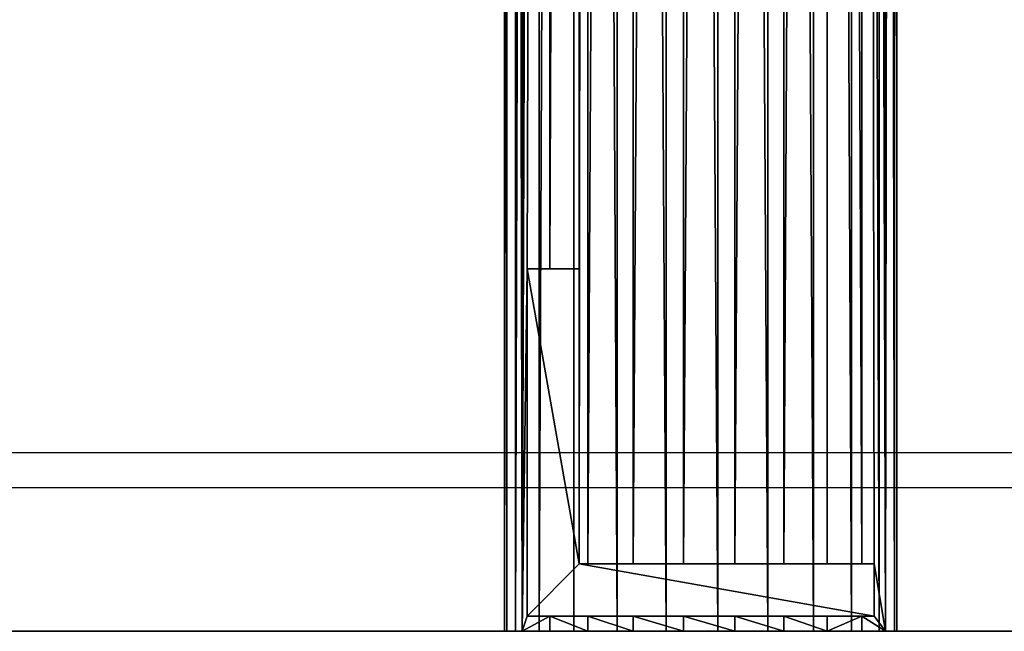
# Model space of a CAD drawing. Units: inches. Extents: x -2 to 696, y -116 to 671.
# Drawn here: x 475 to 481, y 134 to 138 of the extents above; entities that cross this region are included whole.
import ezdxf

# ---------------------------------------------------------------- set-up
doc = ezdxf.new("R2010")
doc.units = ezdxf.units.IN
doc.header["$MEASUREMENT"] = 0
doc.layers.get('0').update_dxf_attribs({"true_color": 0xffffff})
doc.layers.add('element', color=255, linetype='Continuous')
doc.layers.add('strefa', color=40, linetype='Continuous')

# ---------------------------------------------------------------- blocks, each defined once
blk = doc.blocks.new('Group_58')
for p, q in [((22.0388, 15.4924), (7.8702, 24.6935)), ((21.9318, 15.3234), (7.7724, 24.5186))]:
    blk.add_line(p, q)
at = {"color": 9, "true_color": 0xc8c8c8}
mesh = blk.add_polyface(dxfattribs=at)
corners = [(0.2206, 21.9057), (0.1333, 19.2426), (0, 20.5799), (0.2016, 20.5733), (0.4136, 21.8466), (0.7799, 23.1278), (0.9507, 23.0204), (1.6389, 24.1614), (1.7757, 24.0131), (2.738, 24.9347), (2.8314, 24.7559), (4.001, 25.3942), (4.0444, 25.1972), (5.3402, 25.5078), (5.3306, 25.3063), (6.6006, 25.0757), (6.6625, 25.2678), (7.7724, 24.5186), (7.8702, 24.6935), (21.9318, 15.3234), (22.0388, 15.4924), (24.1901, 13.9327), (24.2909, 14.1055), (26.5136, 12.6514), (26.606, 12.8288), (28.8959, 11.483), (28.9797, 11.6647), (31.3315, 10.4303), (31.4064, 10.6158), (33.8148, 9.4956), (33.8808, 9.6845), (36.3401, 8.6812), (36.3969, 8.873), (38.9015, 7.9889), (38.9491, 8.1832), (41.4932, 7.4202), (41.5314, 7.6166), (44.1092, 6.9766), (44.138, 7.1746), (46.7435, 6.659), (46.7627, 6.8581), (49.39, 6.4681), (49.3996, 6.668), (52.0414, 6.4045), (52.0438, 6.6045), (145.4457, 6.4045), (145.5185, 6.6045), (150.0141, 2.5712), (150.1426, 2.7244), (0.3297, 19.2889), (0.6112, 17.9865), (0.7887, 18.0825), (1.4006, 16.8988), (1.5469, 17.0378), (2.4364, 16.0634), (2.562, 16.2191)]
mesh.append_faces([[corners[k] for k in face] for face in [(0, 1, 2), (47, 46, 48), (54, 53, 55)]], dxfattribs={"vtx0": -1, "color": 9})
mesh.append_faces([[corners[k] for k in face] for face in [(3, 0, 4), (4, 5, 6), (6, 7, 8), (8, 9, 10), (10, 11, 12), (12, 13, 14), (14, 13, 15), (15, 16, 17), (17, 18, 19), (19, 20, 21), (21, 22, 23), (23, 24, 25), (25, 26, 27), (27, 28, 29), (29, 30, 31), (31, 32, 33), (33, 34, 35), (35, 36, 37), (37, 38, 39), (39, 40, 41), (41, 42, 43), (43, 44, 45), (45, 46, 47), (1, 49, 50), (49, 1, 3), (50, 51, 52), (52, 53, 54)]], dxfattribs={"vtx0": -1, "vtx1": -1, "color": 9})
mesh.append_faces([[corners[k] for k in face] for face in [(1, 0, 3)]], dxfattribs={"vtx0": -1, "vtx1": -1, "vtx2": -1, "color": 9})
mesh.append_faces([[corners[k] for k in face] for face in [(4, 0, 5), (6, 5, 7), (8, 7, 9), (10, 9, 11), (12, 11, 13), (15, 13, 16), (17, 16, 18), (19, 18, 20), (21, 20, 22), (23, 22, 24), (25, 24, 26), (27, 26, 28), (29, 28, 30), (31, 30, 32), (33, 32, 34), (35, 34, 36), (37, 36, 38), (39, 38, 40), (41, 40, 42), (43, 42, 44), (45, 44, 46), (50, 49, 51), (52, 51, 53)]], dxfattribs={"vtx0": -1, "vtx2": -1, "color": 9})
mesh = blk.add_polyface(dxfattribs=at)
corners = [(7.8702, 24.6935, 48), (22.0388, 15.4924), (7.8702, 24.6935), (22.0388, 15.4924, 48)]
mesh.append_faces([[corners[k] for k in face] for face in [(0, 1, 2), (1, 0, 3)]], dxfattribs={"vtx0": -1, "color": 9})
mesh = blk.add_polyface(dxfattribs=at)
corners = [(21.9318, 15.3234, 48), (7.7724, 24.5186), (21.9318, 15.3234), (7.7724, 24.5186, 48)]
mesh.append_faces([[corners[k] for k in face] for face in [(0, 1, 2), (1, 0, 3)]], dxfattribs={"vtx0": -1, "color": 9})
blk = doc.blocks.new('Difference_6')
for p, q in [((0.0297, 48, 62.1863), (0.0297, 0, 62.1863)), ((0.0428, 48, 62.4823), (0.0428, 0, 62.4823)), ((0.0938, 48, 61.897), (0.0938, 0, 61.897)), ((0.1319, 48, 62.7649), (0.1319, 0, 62.7649)), ((0.2305, 48, 61.6341), (0.2305, 47.912, 61.6341)), ((0.2912, 48, 63.0147), (0.2912, 0, 63.0147)), ((0.4306, 48, 61.4156), (0.4306, 47.912, 61.4156)), ((0.5097, 48, 63.2148), (0.5097, 0, 63.2148)), ((0.6805, 48, 61.2564), (0.6805, 47.912, 61.2564)), ((0.7726, 48, 63.3515), (0.7726, 0, 63.3515)), ((0.963, 48, 61.1672), (0.963, 47.912, 61.1672)), ((1.0619, 48, 63.4156), (1.0619, 0, 63.4156)), ((1.259, 48, 61.1542), (1.259, 47.912, 61.1542)), ((1.3579, 48, 63.4026), (1.3579, 0, 63.4026)), ((1.5483, 48, 61.2182), (1.5483, 47.912, 61.2182)), ((1.6404, 48, 63.3134), (1.6404, 0, 63.3134)), ((1.8112, 48, 61.355), (1.8112, 47.912, 61.355)), ((1.8903, 48, 63.1541), (1.8903, 0, 63.1541)), ((2.0297, 48, 61.5551), (2.0297, 47.912, 61.5551)), ((2.0904, 48, 62.9356), (2.0904, 0, 62.9356)), ((2.189, 48, 61.8049), (2.189, 0, 61.8049)), ((2.2271, 48, 62.6728), (2.2271, 0, 62.6728)), ((2.2782, 48, 62.0875), (2.2782, 0, 62.0875)), ((2.2912, 48, 62.3835), (2.2912, 0, 62.3835)), ((0.1601, 47.912, 61.7695), (0.1601, 47.912, 44.1169)), ((0.2305, 47.912, 61.6341), (0.1601, 47.912, 61.7695)), ((0.1601, 47.912, 61.7695), (0.1601, 47.612, 61.7695)), ((2.1601, 47.912, 44.1169), (0.1601, 47.912, 44.1169)), ((0.1601, 47.912, 44.1169), (0.1601, 47.612, 44.1169)), ((0.4306, 47.912, 61.4156), (0.2305, 47.912, 61.6341)), ((0.6805, 47.912, 61.2564), (0.4306, 47.912, 61.4156)), ((0.963, 47.912, 61.1672), (0.6805, 47.912, 61.2564)), ((1.259, 47.912, 61.1542), (0.963, 47.912, 61.1672)), ((1.5483, 47.912, 61.2182), (1.259, 47.912, 61.1542)), ((1.8112, 47.912, 61.355), (1.5483, 47.912, 61.2182)), ((2.0297, 47.912, 61.5551), (1.8112, 47.912, 61.355)), ((2.1601, 47.912, 61.7597), (2.0297, 47.912, 61.5551)), ((2.1601, 47.912, 61.7597), (2.1601, 47.912, 44.1169)), ((2.1601, 45.912, 61.7597), (2.1601, 47.912, 61.7597)), ((2.1601, 45.912, 44.1169), (2.1601, 47.912, 44.1169)), ((0.1601, 47.612, 61.7695), (0.1601, 47.612, 44.1169)), ((0.1601, 47.612, 44.1169), (1.8601, 47.612, 44.1169)), ((0.1601, 47.612, 61.7695), (0.2305, 47.612, 61.6341)), ((0.2305, 47.612, 61.6341), (0.4306, 47.612, 61.4156)), ((0.2305, 47.612, 61.6341), (0.2305, 0.373, 61.6341)), ((0.4306, 47.612, 61.4156), (0.6805, 47.612, 61.2564)), ((0.4306, 47.612, 61.4156), (0.4306, 0.373, 61.4156)), ((0.6805, 47.612, 61.2564), (0.963, 47.612, 61.1672)), ((0.6805, 47.612, 61.2564), (0.6805, 0.373, 61.2564)), ((0.963, 47.612, 61.1672), (1.259, 47.612, 61.1542)), ((0.963, 47.612, 61.1672), (0.963, 0.373, 61.1672)), ((1.259, 47.612, 61.1542), (1.5483, 47.612, 61.2182)), ((1.259, 47.612, 61.1542), (1.259, 0.373, 61.1542)), ((1.5483, 47.612, 61.2182), (1.8112, 47.612, 61.355)), ((1.5483, 47.612, 61.2182), (1.5483, 0.373, 61.2182)), ((1.8112, 47.612, 61.355), (1.8601, 47.612, 61.3998)), ((1.8112, 47.612, 61.355), (1.8112, 0.373, 61.355)), ((1.8601, 47.612, 61.3998), (1.8601, 47.612, 44.1169)), ((1.8601, 47.612, 44.1169), (1.8601, 45.912, 44.1169)), ((1.8601, 47.612, 61.3998), (1.8601, 45.912, 61.3998)), ((1.8601, 45.912, 61.3998), (1.8601, 45.912, 44.1169)), ((1.8601, 45.912, 61.3998), (2.0297, 45.912, 61.5551)), ((1.8601, 45.912, 44.1169), (2.1601, 45.912, 44.1169)), ((2.0297, 45.912, 61.5551), (2.1601, 45.912, 61.7597)), ((2.0297, 45.912, 61.5551), (2.0297, 2.073, 61.5551)), ((2.1601, 45.912, 61.7597), (2.1601, 45.912, 44.1169))]:
    blk.add_line(p, q)
at = {"extrusion": (-4.83721e-15, 1, -2.0906e-13)}
blk.add_circle((-1.1605, 62.2849, 48), 1.135, dxfattribs=at)
at = {"color": 254, "true_color": 0xe2e2e2}
mesh = blk.add_polyface(dxfattribs=at)
corners = [(0.963, 48, 61.1672), (1.5483, 48, 61.2182), (1.259, 48, 61.1542), (0.6805, 48, 61.2564), (1.8112, 48, 61.355), (0.4306, 48, 61.4156), (2.0297, 48, 61.5551), (0.2305, 48, 61.6341), (2.189, 48, 61.8049), (0.0938, 48, 61.897), (2.2782, 48, 62.0875), (0.0297, 48, 62.1863), (2.2912, 48, 62.3835), (0.0428, 48, 62.4823), (2.2271, 48, 62.6728), (0.1319, 48, 62.7649), (2.0904, 48, 62.9356), (0.2912, 48, 63.0147), (1.8903, 48, 63.1541), (0.5097, 48, 63.2148), (1.6404, 48, 63.3134), (0.7726, 48, 63.3515), (1.3579, 48, 63.4026), (1.0619, 48, 63.4156)]
mesh.append_faces([[corners[k] for k in face] for face in [(0, 1, 2), (22, 21, 23)]], dxfattribs={"vtx0": -1, "color": 254})
mesh.append_faces([[corners[k] for k in face] for face in [(1, 3, 4), (4, 5, 6), (6, 7, 8), (8, 9, 10), (10, 11, 12), (12, 13, 14), (14, 15, 16), (16, 17, 18), (18, 19, 20), (20, 21, 22)]], dxfattribs={"vtx0": -1, "vtx1": -1, "color": 254})
mesh.append_faces([[corners[k] for k in face] for face in [(1, 0, 3), (4, 3, 5), (6, 5, 7), (8, 7, 9), (10, 9, 11), (12, 11, 13), (14, 13, 15), (16, 15, 17), (18, 17, 19), (20, 19, 21)]], dxfattribs={"vtx0": -1, "vtx2": -1, "color": 254})
mesh = blk.add_polyface(dxfattribs=at)
corners = [(0.0297, 0, 62.1863), (0.0938, 48, 61.897), (0.0938, 0, 61.897), (0.0297, 48, 62.1863)]
mesh.append_faces([[corners[k] for k in face] for face in [(0, 1, 2), (1, 0, 3)]], dxfattribs={"vtx0": -1, "color": 254})
mesh = blk.add_polyface(dxfattribs=at)
corners = [(0.0428, 48, 62.4823), (0.0297, 0, 62.1863), (0.0428, 0, 62.4823), (0.0297, 48, 62.1863)]
mesh.append_faces([[corners[k] for k in face] for face in [(0, 1, 2), (1, 0, 3)]], dxfattribs={"vtx0": -1, "color": 254})
mesh = blk.add_polyface(dxfattribs=at)
corners = [(0.1319, 0, 62.7649), (0.0428, 48, 62.4823), (0.0428, 0, 62.4823), (0.1319, 48, 62.7649)]
mesh.append_faces([[corners[k] for k in face] for face in [(0, 1, 2), (1, 0, 3)]], dxfattribs={"vtx0": -1, "color": 254})
mesh = blk.add_polyface(dxfattribs=at)
corners = [(0.0938, 0, 61.897), (0.2305, 0.073, 61.6341), (0.2305, 0, 61.6341), (0.1601, 0.073, 61.7695), (0.0938, 48, 61.897), (0.1601, 0.373, 61.7695), (0.2305, 0.373, 61.6341), (0.1601, 47.612, 61.7695), (0.1601, 47.912, 61.7695), (0.2305, 47.912, 61.6341), (0.2305, 48, 61.6341), (0.2305, 47.612, 61.6341)]
mesh.append_faces([[corners[k] for k in face] for face in [(0, 1, 2), (9, 4, 10)]], dxfattribs={"vtx0": -1, "color": 254})
mesh.append_faces([[corners[k] for k in face] for face in [(1, 0, 3), (3, 4, 5), (5, 4, 6), (7, 4, 8), (8, 4, 9)]], dxfattribs={"vtx0": -1, "vtx1": -1, "color": 254})
mesh.append_faces([[corners[k] for k in face] for face in [(6, 4, 7)]], dxfattribs={"vtx0": -1, "vtx1": -1, "vtx2": -1, "color": 254})
mesh.append_faces([[corners[k] for k in face] for face in [(3, 0, 4)]], dxfattribs={"vtx0": -1, "vtx2": -1, "color": 254})
mesh.append_faces([[corners[k] for k in face] for face in [(11, 6, 7)]], dxfattribs={"vtx1": -1, "color": 254})
mesh = blk.add_polyface(dxfattribs=at)
corners = [(0.2912, 0, 63.0147), (0.1319, 48, 62.7649), (0.1319, 0, 62.7649), (0.2912, 48, 63.0147)]
mesh.append_faces([[corners[k] for k in face] for face in [(0, 1, 2), (1, 0, 3)]], dxfattribs={"vtx0": -1, "color": 254})
mesh = blk.add_polyface(dxfattribs=at)
corners = [(0.2305, 47.912, 61.6341), (0.4306, 48, 61.4156), (0.4306, 47.912, 61.4156), (0.2305, 48, 61.6341)]
mesh.append_faces([[corners[k] for k in face] for face in [(0, 1, 2), (1, 0, 3)]], dxfattribs={"vtx0": -1, "color": 254})
mesh = blk.add_polyface(dxfattribs=at)
corners = [(0.5097, 0, 63.2148), (0.2912, 48, 63.0147), (0.2912, 0, 63.0147), (0.5097, 48, 63.2148)]
mesh.append_faces([[corners[k] for k in face] for face in [(0, 1, 2), (1, 0, 3)]], dxfattribs={"vtx0": -1, "color": 254})
mesh = blk.add_polyface(dxfattribs=at)
corners = [(0.4306, 48, 61.4156), (0.6805, 47.912, 61.2564), (0.4306, 47.912, 61.4156), (0.6805, 48, 61.2564)]
mesh.append_faces([[corners[k] for k in face] for face in [(0, 1, 2), (1, 0, 3)]], dxfattribs={"vtx0": -1, "color": 254})
mesh = blk.add_polyface(dxfattribs=at)
corners = [(0.7726, 0, 63.3515), (0.5097, 48, 63.2148), (0.5097, 0, 63.2148), (0.7726, 48, 63.3515)]
mesh.append_faces([[corners[k] for k in face] for face in [(0, 1, 2), (1, 0, 3)]], dxfattribs={"vtx0": -1, "color": 254})
mesh = blk.add_polyface(dxfattribs=at)
corners = [(0.6805, 48, 61.2564), (0.963, 47.912, 61.1672), (0.6805, 47.912, 61.2564), (0.963, 48, 61.1672)]
mesh.append_faces([[corners[k] for k in face] for face in [(0, 1, 2), (1, 0, 3)]], dxfattribs={"vtx0": -1, "color": 254})
mesh = blk.add_polyface(dxfattribs=at)
corners = [(1.0619, 0, 63.4156), (0.7726, 48, 63.3515), (0.7726, 0, 63.3515), (1.0619, 48, 63.4156)]
mesh.append_faces([[corners[k] for k in face] for face in [(0, 1, 2), (1, 0, 3)]], dxfattribs={"vtx0": -1, "color": 254})
mesh = blk.add_polyface(dxfattribs=at)
corners = [(0.963, 48, 61.1672), (1.259, 47.912, 61.1542), (0.963, 47.912, 61.1672), (1.259, 48, 61.1542)]
mesh.append_faces([[corners[k] for k in face] for face in [(0, 1, 2), (1, 0, 3)]], dxfattribs={"vtx0": -1, "color": 254})
mesh = blk.add_polyface(dxfattribs=at)
corners = [(1.3579, 0, 63.4026), (1.0619, 48, 63.4156), (1.0619, 0, 63.4156), (1.3579, 48, 63.4026)]
mesh.append_faces([[corners[k] for k in face] for face in [(0, 1, 2), (1, 0, 3)]], dxfattribs={"vtx0": -1, "color": 254})
mesh = blk.add_polyface(dxfattribs=at)
corners = [(1.259, 48, 61.1542), (1.5483, 47.912, 61.2182), (1.259, 47.912, 61.1542), (1.5483, 48, 61.2182)]
mesh.append_faces([[corners[k] for k in face] for face in [(0, 1, 2), (1, 0, 3)]], dxfattribs={"vtx0": -1, "color": 254})
mesh = blk.add_polyface(dxfattribs=at)
corners = [(1.6404, 0, 63.3134), (1.3579, 48, 63.4026), (1.3579, 0, 63.4026), (1.6404, 48, 63.3134)]
mesh.append_faces([[corners[k] for k in face] for face in [(0, 1, 2), (1, 0, 3)]], dxfattribs={"vtx0": -1, "color": 254})
mesh = blk.add_polyface(dxfattribs=at)
corners = [(1.5483, 48, 61.2182), (1.8112, 47.912, 61.355), (1.5483, 47.912, 61.2182), (1.8112, 48, 61.355)]
mesh.append_faces([[corners[k] for k in face] for face in [(0, 1, 2), (1, 0, 3)]], dxfattribs={"vtx0": -1, "color": 254})
mesh = blk.add_polyface(dxfattribs=at)
corners = [(1.8903, 0, 63.1541), (1.6404, 48, 63.3134), (1.6404, 0, 63.3134), (1.8903, 48, 63.1541)]
mesh.append_faces([[corners[k] for k in face] for face in [(0, 1, 2), (1, 0, 3)]], dxfattribs={"vtx0": -1, "color": 254})
mesh = blk.add_polyface(dxfattribs=at)
corners = [(1.8112, 48, 61.355), (2.0297, 47.912, 61.5551), (1.8112, 47.912, 61.355), (2.0297, 48, 61.5551)]
mesh.append_faces([[corners[k] for k in face] for face in [(0, 1, 2), (1, 0, 3)]], dxfattribs={"vtx0": -1, "color": 254})
mesh = blk.add_polyface(dxfattribs=at)
corners = [(2.0904, 48, 62.9356), (1.8903, 0, 63.1541), (2.0904, 0, 62.9356), (1.8903, 48, 63.1541)]
mesh.append_faces([[corners[k] for k in face] for face in [(0, 1, 2), (1, 0, 3)]], dxfattribs={"vtx0": -1, "color": 254})
mesh = blk.add_polyface(dxfattribs=at)
corners = [(2.0297, 0.073, 61.5551), (2.189, 0, 61.8049), (2.0297, 0, 61.5551), (2.1601, 0.073, 61.7597), (2.0297, 45.912, 61.5551), (2.1601, 45.912, 61.7597), (2.0297, 2.073, 61.5551), (2.189, 48, 61.8049), (2.1601, 2.073, 61.7597), (2.1601, 47.912, 61.7597), (2.0297, 47.912, 61.5551), (2.0297, 48, 61.5551)]
mesh.append_faces([[corners[k] for k in face] for face in [(0, 1, 2), (7, 10, 11)]], dxfattribs={"vtx0": -1, "color": 254})
mesh.append_faces([[corners[k] for k in face] for face in [(7, 6, 5)]], dxfattribs={"vtx0": -1, "vtx1": -1, "vtx2": -1, "color": 254})
mesh.append_faces([[corners[k] for k in face] for face in [(1, 0, 3), (3, 7, 1), (7, 3, 8), (7, 8, 6), (7, 5, 9), (7, 9, 10)]], dxfattribs={"vtx0": -1, "vtx2": -1, "color": 254})
mesh.append_faces([[corners[k] for k in face] for face in [(4, 5, 6)]], dxfattribs={"vtx1": -1, "color": 254})
mesh = blk.add_polyface(dxfattribs=at)
corners = [(2.2271, 48, 62.6728), (2.0904, 0, 62.9356), (2.2271, 0, 62.6728), (2.0904, 48, 62.9356)]
mesh.append_faces([[corners[k] for k in face] for face in [(0, 1, 2), (1, 0, 3)]], dxfattribs={"vtx0": -1, "color": 254})
mesh = blk.add_polyface(dxfattribs=at)
corners = [(2.189, 48, 61.8049), (2.2782, 0, 62.0875), (2.189, 0, 61.8049), (2.2782, 48, 62.0875)]
mesh.append_faces([[corners[k] for k in face] for face in [(0, 1, 2), (1, 0, 3)]], dxfattribs={"vtx0": -1, "color": 254})
mesh = blk.add_polyface(dxfattribs=at)
corners = [(2.2912, 48, 62.3835), (2.2271, 0, 62.6728), (2.2912, 0, 62.3835), (2.2271, 48, 62.6728)]
mesh.append_faces([[corners[k] for k in face] for face in [(0, 1, 2), (1, 0, 3)]], dxfattribs={"vtx0": -1, "color": 254})
mesh = blk.add_polyface(dxfattribs=at)
corners = [(2.2782, 48, 62.0875), (2.2912, 0, 62.3835), (2.2782, 0, 62.0875), (2.2912, 48, 62.3835)]
mesh.append_faces([[corners[k] for k in face] for face in [(0, 1, 2), (1, 0, 3)]], dxfattribs={"vtx0": -1, "color": 254})
mesh = blk.add_polyface(dxfattribs=at)
corners = [(0.1601, 47.912, 61.7695), (2.1601, 47.912, 44.1169), (0.1601, 47.912, 44.1169), (0.2305, 47.912, 61.6341), (0.4306, 47.912, 61.4156), (0.6805, 47.912, 61.2564), (0.963, 47.912, 61.1672), (1.259, 47.912, 61.1542), (2.0297, 47.912, 61.5551), (2.1601, 47.912, 61.7597), (1.8112, 47.912, 61.355), (1.5483, 47.912, 61.2182)]
mesh.append_faces([[corners[k] for k in face] for face in [(0, 1, 2), (1, 8, 9)]], dxfattribs={"vtx0": -1, "color": 254})
mesh.append_faces([[corners[k] for k in face] for face in [(8, 1, 10), (10, 1, 11), (11, 1, 7)]], dxfattribs={"vtx0": -1, "vtx1": -1, "color": 254})
mesh.append_faces([[corners[k] for k in face] for face in [(1, 0, 3), (1, 3, 4), (1, 4, 5), (1, 5, 6), (1, 6, 7)]], dxfattribs={"vtx0": -1, "vtx2": -1, "color": 254})
mesh = blk.add_polyface(dxfattribs=at)
corners = [(0.1601, 47.912, 61.7695), (0.1601, 47.612, 44.1169), (0.1601, 47.612, 61.7695), (0.1601, 47.912, 44.1169)]
mesh.append_faces([[corners[k] for k in face] for face in [(0, 1, 2), (1, 0, 3)]], dxfattribs={"vtx0": -1, "color": 254})
mesh = blk.add_polyface()
corners = [(0.1601, 47.912, 44.1169), (1.8601, 47.612, 44.1169), (0.1601, 47.612, 44.1169), (2.1601, 47.912, 44.1169), (2.1601, 45.912, 44.1169), (1.8601, 45.912, 44.1169)]
mesh.append_faces([[corners[k] for k in face] for face in [(0, 1, 2)]], dxfattribs={"vtx0": -1})
mesh.append_faces([[corners[k] for k in face] for face in [(1, 0, 3), (1, 3, 4)]], dxfattribs={"vtx0": -1, "vtx2": -1})
mesh.append_faces([[corners[k] for k in face] for face in [(4, 5, 1)]], dxfattribs={"vtx2": -1})
mesh = blk.add_polyface(dxfattribs=at)
corners = [(2.1601, 47.912, 44.1169), (2.1601, 45.912, 61.7597), (2.1601, 45.912, 44.1169), (2.1601, 47.912, 61.7597)]
mesh.append_faces([[corners[k] for k in face] for face in [(0, 1, 2), (1, 0, 3)]], dxfattribs={"vtx0": -1, "color": 254})
mesh = blk.add_polyface(dxfattribs=at)
corners = [(1.8601, 47.612, 61.3998), (0.1601, 47.612, 44.1169), (1.8601, 47.612, 44.1169), (1.8112, 47.612, 61.355), (1.5483, 47.612, 61.2182), (1.259, 47.612, 61.1542), (0.2305, 47.612, 61.6341), (0.1601, 47.612, 61.7695), (0.4306, 47.612, 61.4156), (0.6805, 47.612, 61.2564), (0.963, 47.612, 61.1672)]
mesh.append_faces([[corners[k] for k in face] for face in [(0, 1, 2), (1, 6, 7)]], dxfattribs={"vtx0": -1, "color": 254})
mesh.append_faces([[corners[k] for k in face] for face in [(6, 1, 8), (8, 1, 9), (9, 1, 10), (10, 1, 5)]], dxfattribs={"vtx0": -1, "vtx1": -1, "color": 254})
mesh.append_faces([[corners[k] for k in face] for face in [(1, 0, 3), (1, 3, 4), (1, 4, 5)]], dxfattribs={"vtx0": -1, "vtx2": -1, "color": 254})
mesh = blk.add_polyface(dxfattribs=at)
corners = [(0.2305, 47.612, 61.6341), (0.4306, 0.373, 61.4156), (0.2305, 0.373, 61.6341), (0.4306, 47.612, 61.4156)]
mesh.append_faces([[corners[k] for k in face] for face in [(0, 1, 2), (1, 0, 3)]], dxfattribs={"vtx0": -1, "color": 254})
mesh = blk.add_polyface(dxfattribs=at)
corners = [(0.6805, 47.612, 61.2564), (0.4306, 0.373, 61.4156), (0.4306, 47.612, 61.4156), (0.6805, 0.373, 61.2564)]
mesh.append_faces([[corners[k] for k in face] for face in [(0, 1, 2), (1, 0, 3)]], dxfattribs={"vtx0": -1, "color": 254})
mesh = blk.add_polyface(dxfattribs=at)
corners = [(0.963, 47.612, 61.1672), (0.6805, 0.373, 61.2564), (0.6805, 47.612, 61.2564), (0.963, 0.373, 61.1672)]
mesh.append_faces([[corners[k] for k in face] for face in [(0, 1, 2), (1, 0, 3)]], dxfattribs={"vtx0": -1, "color": 254})
mesh = blk.add_polyface(dxfattribs=at)
corners = [(1.259, 47.612, 61.1542), (0.963, 0.373, 61.1672), (0.963, 47.612, 61.1672), (1.259, 0.373, 61.1542)]
mesh.append_faces([[corners[k] for k in face] for face in [(0, 1, 2), (1, 0, 3)]], dxfattribs={"vtx0": -1, "color": 254})
mesh = blk.add_polyface(dxfattribs=at)
corners = [(1.5483, 47.612, 61.2182), (1.259, 0.373, 61.1542), (1.259, 47.612, 61.1542), (1.5483, 0.373, 61.2182)]
mesh.append_faces([[corners[k] for k in face] for face in [(0, 1, 2), (1, 0, 3)]], dxfattribs={"vtx0": -1, "color": 254})
mesh = blk.add_polyface(dxfattribs=at)
corners = [(1.8112, 47.612, 61.355), (1.5483, 0.373, 61.2182), (1.5483, 47.612, 61.2182), (1.8112, 0.373, 61.355)]
mesh.append_faces([[corners[k] for k in face] for face in [(0, 1, 2), (1, 0, 3)]], dxfattribs={"vtx0": -1, "color": 254})
mesh = blk.add_polyface(dxfattribs=at)
corners = [(1.8601, 47.612, 61.3998), (1.8112, 0.373, 61.355), (1.8112, 47.612, 61.355), (1.8601, 45.912, 61.3998), (2.0297, 45.912, 61.5551), (1.8601, 2.073, 61.3998), (2.0297, 2.073, 61.5551), (1.8601, 0.373, 61.3998)]
mesh.append_faces([[corners[k] for k in face] for face in [(0, 1, 2), (5, 4, 6)]], dxfattribs={"vtx0": -1, "color": 254})
mesh.append_faces([[corners[k] for k in face] for face in [(4, 5, 3), (7, 3, 5)]], dxfattribs={"vtx0": -1, "vtx1": -1, "color": 254})
mesh.append_faces([[corners[k] for k in face] for face in [(1, 0, 3), (3, 7, 1)]], dxfattribs={"vtx0": -1, "vtx2": -1, "color": 254})
mesh = blk.add_polyface(dxfattribs=at)
corners = [(1.8601, 47.612, 61.3998), (1.8601, 45.912, 44.1169), (1.8601, 45.912, 61.3998), (1.8601, 47.612, 44.1169)]
mesh.append_faces([[corners[k] for k in face] for face in [(0, 1, 2), (1, 0, 3)]], dxfattribs={"vtx0": -1, "color": 254})
mesh = blk.add_polyface(dxfattribs=at)
corners = [(2.1601, 45.912, 61.7597), (1.8601, 45.912, 44.1169), (2.1601, 45.912, 44.1169), (2.0297, 45.912, 61.5551), (1.8601, 45.912, 61.3998)]
mesh.append_faces([[corners[k] for k in face] for face in [(0, 1, 2), (1, 3, 4)]], dxfattribs={"vtx0": -1, "color": 254})
mesh.append_faces([[corners[k] for k in face] for face in [(1, 0, 3)]], dxfattribs={"vtx0": -1, "vtx2": -1, "color": 254})
blk = doc.blocks.new('Grupa_14')
at = {"color": 178, "true_color": 0x08080f}
for centre, radius, start, end in [((-1467.3953, -2432.5588, 1.9), 2868.3187, 58.7501853, 59.0123041), ((44.2709, 67.3809, 1.9), 67.6, 231.098952, 263.07005)]:
    blk.add_arc(centre, radius, start, end, dxfattribs=at)
blk = doc.blocks.new('0303')
for p, q in [((187.8406, -117.0719), (66.769, -117.0719)), ((66.769, -117.2719), (190.7828, -117.2719))]:
    blk.add_line(p, q)

msp = doc.modelspace()

# ---------------------------------------------------------------- block references
at = {"rotation": 179.9999999999752}
msp.add_blockref('Difference_6', (480.4417, 182.1794, -46.7069), dxfattribs=at)
at = {"extrusion": (-2.24489e-16, 1, -3.3977e-16), "rotation": 40.49999999999993}
msp.add_blockref('Grupa_14', (-479.8755, -9.0088, 132.2794), dxfattribs=at)
at = {"layer": 'element', "extrusion": (4.32876e-13, 1, 1.86198e-13), "rotation": 39.99999999999483}
msp.add_blockref('Group_58', (-477.7498, -8.0205, 134.1794), dxfattribs=at)
at = {"layer": 'strefa'}
msp.add_blockref('0303', (304.9024, 252.2795), dxfattribs=at)

doc.saveas('drawing.dxf')
